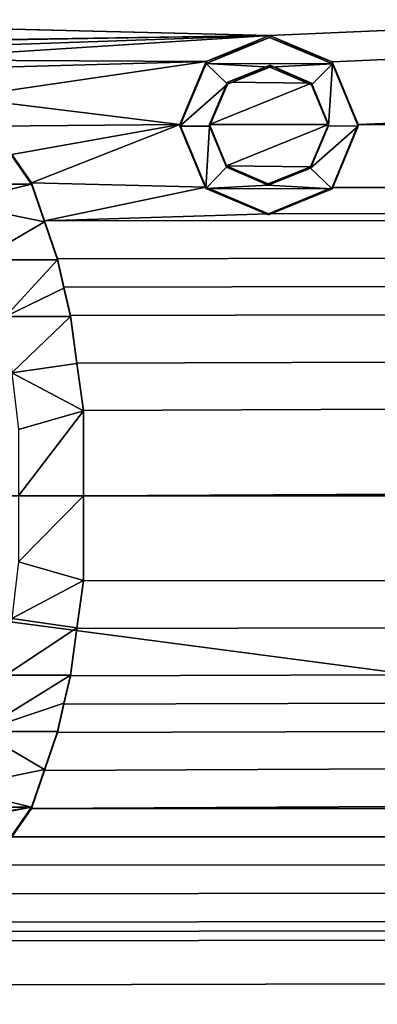
# Model space of a CAD drawing. Units: millimetres. Extents: x -166 to 166, y -32 to 32.
# Drawn here: x -106 to -105, y -2 to 2 of the extents above; entities that cross this region are included whole.
import ezdxf

# ---------------------------------------------------------------- set-up
doc = ezdxf.new("R2010")
doc.units = ezdxf.units.MM
doc.header["$LTSCALE"] = 52.148148
for name, color, linetype in [('26', 7, 'CONTINUOUS'), ('27', 7, 'CONTINUOUS'), ('355', 7, 'CONTINUOUS'), ('356', 7, 'CONTINUOUS'), ('357', 7, 'CONTINUOUS'), ('358', 7, 'CONTINUOUS'), ('359', 7, 'CONTINUOUS'), ('360', 7, 'CONTINUOUS'), ('361', 7, 'CONTINUOUS'), ('362', 7, 'CONTINUOUS'), ('363', 7, 'CONTINUOUS'), ('392', 7, 'CONTINUOUS'), ('393', 7, 'CONTINUOUS'), ('394', 7, 'CONTINUOUS'), ('395', 7, 'CONTINUOUS'), ('396', 7, 'CONTINUOUS'), ('5', 7, 'CONTINUOUS')]:
    doc.layers.add(name, color=color, linetype=linetype)

msp = doc.modelspace()

# ---------------------------------------------------------------- linework, layer by layer
at = {"layer": '26', "linetype": 'Continuous'}
for points in [[(-109.2276, 1.6563, 24.2435), (-104.8984, 1.5497, 24.2505), (109.2276, 11.1426, 21.5947), (-109.2276, 1.6563, 24.2435)], [(-104.8984, 1.5497, 24.2505), (-104.6869, 1.4608, 24.256), (109.2276, 11.1426, 21.5947), (-104.8984, 1.5497, 24.2505)], [(-104.6869, 1.4608, 24.256), (-104.6, 1.2497, 24.2678), (109.2276, 11.1426, 21.5947), (-104.6869, 1.4608, 24.256)], [(-104.6, 1.2497, 24.2678), (108.5713, 1.0845, 24.2758), (109.2276, 11.1426, 21.5947), (-104.6, 1.2497, 24.2678)], [(-108.15, 1.5, 24.2537), (-104.8984, 1.5497, 24.2505), (-109.2276, 1.6563, 24.2435), (-108.15, 1.5, 24.2537)], [(-108.15, 1.5, 24.2537), (-107.8875, 1.5, 24.2537), (-104.8984, 1.5497, 24.2505), (-108.15, 1.5, 24.2537)], [(-107.8875, 1.5, 24.2537), (-106.3125, 1.5, 24.2537), (-104.8984, 1.5497, 24.2505), (-107.8875, 1.5, 24.2537)], [(-106.3125, 1.5, 24.2537), (-106.1813, 1.4681, 24.2556), (-104.8984, 1.5497, 24.2505), (-106.3125, 1.5, 24.2537)], [(-104.8984, 1.5497, 24.2505), (-106.1813, 1.4681, 24.2556), (-105.112, 1.4619, 24.256), (-104.8984, 1.5497, 24.2505)], [(-106.1813, 1.4681, 24.2556), (-106.05, 1.4362, 24.2575), (-105.112, 1.4619, 24.256), (-106.1813, 1.4681, 24.2556)], [(-106.05, 1.4362, 24.2575), (-105.9406, 1.3404, 24.263), (-105.112, 1.4619, 24.256), (-106.05, 1.4362, 24.2575)], [(-105.9406, 1.3404, 24.263), (-105.2, 1.2497, 24.2678), (-105.112, 1.4619, 24.256), (-105.9406, 1.3404, 24.263)], [(-105.9406, 1.3404, 24.263), (-105.8313, 1.2447, 24.2681), (-105.2, 1.2497, 24.2678), (-105.9406, 1.3404, 24.263)], [(-105.8313, 1.2447, 24.2681), (-105.7656, 1.1489, 24.2728), (-105.2, 1.2497, 24.2678), (-105.8313, 1.2447, 24.2681)], [(-105.7656, 1.1489, 24.2728), (-105.7, 1.0532, 24.2772), (-105.2, 1.2497, 24.2678), (-105.7656, 1.1489, 24.2728)], [(-105.2, 1.2497, 24.2678), (-105.7, 1.0532, 24.2772), (-105.1131, 1.0386, 24.2778), (-105.2, 1.2497, 24.2678)], [(-104.6879, 1.0375, 24.2778), (108.5713, 1.0845, 24.2758), (-104.6, 1.2497, 24.2678), (-104.6879, 1.0375, 24.2778)], [(-105.6125, 0.7979, 24.2869), (107.3212, 1.0802, 24.276), (-105.6563, 0.9255, 24.2824), (-105.6125, 0.7979, 24.2869)], [(-105.6563, 0.9255, 24.2824), (107.3212, 1.0802, 24.276), (-104.9016, 0.9497, 24.2814), (-105.6563, 0.9255, 24.2824)], [(-105.5906, 0.7021, 24.2899), (107.3212, 1.0802, 24.276), (-105.6125, 0.7979, 24.2869), (-105.5906, 0.7021, 24.2899)], [(-105.5688, 0.6064, 24.2924), (107.3212, 1.0802, 24.276), (-105.5906, 0.7021, 24.2899), (-105.5688, 0.6064, 24.2924)], [(-105.5469, 0.4468, 24.2959), (107.3212, 1.0802, 24.276), (-105.5688, 0.6064, 24.2924), (-105.5469, 0.4468, 24.2959)], [(-105.525, 0.2872, 24.2983), (107.3212, 1.0802, 24.276), (-105.5469, 0.4468, 24.2959), (-105.525, 0.2872, 24.2983)], [(106.7, 0, 24.3), (107.3212, 1.0802, 24.276), (-105.525, 0, 24.3), (106.7, 0, 24.3)], [(-105.525, 0, 24.3), (107.3212, 1.0802, 24.276), (-105.525, 0.2872, 24.2983), (-105.525, 0, 24.3)], [(-104.9016, 0.9497, 24.2814), (107.3212, 1.0802, 24.276), (-104.6879, 1.0375, 24.2778), (-104.9016, 0.9497, 24.2814)], [(107.3212, 1.0802, 24.276), (108.5713, 1.0845, 24.2758), (-104.6879, 1.0375, 24.2778), (107.3212, 1.0802, 24.276)], [(-105.7, 1.0532, 24.2772), (-105.6563, 0.9255, 24.2824), (-105.1131, 1.0386, 24.2778), (-105.7, 1.0532, 24.2772)], [(-105.1131, 1.0386, 24.2778), (-105.6563, 0.9255, 24.2824), (-104.9016, 0.9497, 24.2814), (-105.1131, 1.0386, 24.2778)], [(107.3287, -1.0845, 24.2758), (106.7, 0, 24.3), (-105.7, -1.0532, 24.2772), (107.3287, -1.0845, 24.2758)], [(-105.7, -1.0532, 24.2772), (106.7, 0, 24.3), (-105.6563, -0.9255, 24.2824), (-105.7, -1.0532, 24.2772)], [(-105.6563, -0.9255, 24.2824), (106.7, 0, 24.3), (-105.6125, -0.7979, 24.2869), (-105.6563, -0.9255, 24.2824)], [(-105.6125, -0.7979, 24.2869), (106.7, 0, 24.3), (-105.5906, -0.7021, 24.2899), (-105.6125, -0.7979, 24.2869)], [(-105.5906, -0.7021, 24.2899), (106.7, 0, 24.3), (-105.5688, -0.6064, 24.2924), (-105.5906, -0.7021, 24.2899)], [(-105.5688, -0.6064, 24.2924), (106.7, 0, 24.3), (-105.5469, -0.4468, 24.2959), (-105.5688, -0.6064, 24.2924)], [(-105.5469, -0.4468, 24.2959), (106.7, 0, 24.3), (-105.525, -0.2872, 24.2983), (-105.5469, -0.4468, 24.2959)], [(-105.525, -0.2872, 24.2983), (106.7, 0, 24.3), (-105.525, 0, 24.3), (-105.525, -0.2872, 24.2983)], [(-105.7656, -1.1489, 24.2728), (107.3287, -1.0845, 24.2758), (-105.7, -1.0532, 24.2772), (-105.7656, -1.1489, 24.2728)], [(107.3287, -1.0845, 24.2758), (-106.3125, -1.5, 24.2537), (-109.2276, -1.6563, 24.2435), (107.3287, -1.0845, 24.2758)], [(-109, -3.25, 24.0817), (107.3287, -1.0845, 24.2758), (-109.2276, -1.6563, 24.2435), (-109, -3.25, 24.0817)], [(108.5788, -1.0802, 24.276), (107.3287, -1.0845, 24.2758), (-109, -3.25, 24.0817), (108.5788, -1.0802, 24.276)], [(-105, -3.25, 24.0817), (108.5788, -1.0802, 24.276), (-109, -3.25, 24.0817), (-105, -3.25, 24.0817)], [(-108.9, -9.4927, 22.3691), (108.5788, -1.0802, 24.276), (-108.9, -3.95, 23.9768), (-108.9, -9.4927, 22.3691)], [(108.5788, -1.0802, 24.276), (-108.9, -9.4927, 22.3691), (109.2276, -11.1426, 21.5947), (108.5788, -1.0802, 24.276)], [(-108.9, -3.95, 23.9768), (108.5788, -1.0802, 24.276), (-105, -3.85, 23.9931), (-108.9, -3.95, 23.9768)], [(-106.3125, -1.5, 24.2537), (107.3287, -1.0845, 24.2758), (-106.1813, -1.4681, 24.2556), (-106.3125, -1.5, 24.2537)], [(-106.1813, -1.4681, 24.2556), (107.3287, -1.0845, 24.2758), (-106.05, -1.4362, 24.2575), (-106.1813, -1.4681, 24.2556)], [(-106.05, -1.4362, 24.2575), (107.3287, -1.0845, 24.2758), (-105.9406, -1.3404, 24.263), (-106.05, -1.4362, 24.2575)], [(-105.9406, -1.3404, 24.263), (107.3287, -1.0845, 24.2758), (-105.8313, -1.2447, 24.2681), (-105.9406, -1.3404, 24.263)], [(-105.8313, -1.2447, 24.2681), (107.3287, -1.0845, 24.2758), (-105.7656, -1.1489, 24.2728), (-105.8313, -1.2447, 24.2681)], [(-105, -3.85, 23.9931), (108.5788, -1.0802, 24.276), (-105, -3.5503, 24.0392), (-105, -3.85, 23.9931)], [(-105, -3.5503, 24.0392), (108.5788, -1.0802, 24.276), (-105, -3.25, 24.0817), (-105, -3.5503, 24.0392)]]:
    msp.add_3dface(points, dxfattribs=at)
at = {"layer": '27', "linetype": 'Continuous'}
for points in [[(-104.8966, 1.4493, 24.2567), (-105.0396, 1.3924, 24.2601), (-104.7566, 1.3889, 24.2603), (-104.8966, 1.4493, 24.2567)], [(-105.0396, 1.3924, 24.2601), (-105.1, 1.2497, 24.2678), (-104.7566, 1.3889, 24.2603), (-105.0396, 1.3924, 24.2601)], [(-105.1, 1.2497, 24.2678), (-104.7, 1.2497, 24.2678), (-104.7566, 1.3889, 24.2603), (-105.1, 1.2497, 24.2678)], [(-105.0434, 1.1106, 24.2746), (-104.7, 1.2497, 24.2678), (-105.1, 1.2497, 24.2678), (-105.0434, 1.1106, 24.2746)], [(-104.7604, 1.107, 24.2748), (-104.7, 1.2497, 24.2678), (-105.0434, 1.1106, 24.2746), (-104.7604, 1.107, 24.2748)], [(-104.9034, 1.0501, 24.2773), (-104.7604, 1.107, 24.2748), (-105.0434, 1.1106, 24.2746), (-104.9034, 1.0501, 24.2773)]]:
    msp.add_3dface(points, dxfattribs=at)
at = {"layer": '355', "linetype": 'Continuous'}
for points in [[(-105.7, 1.0532, 24.2772), (-105.7656, 1.1489, 24.2728), (-105.7, 1.0489, 24.1773), (-105.7, 1.0532, 24.2772)], [(-105.7, 1.0489, 24.1773), (-105.7656, 1.1489, 24.2728), (-105.7656, 1.1442, 24.1729), (-105.7, 1.0489, 24.1773)]]:
    msp.add_3dface(points, dxfattribs=at)
at = {"layer": '356', "linetype": 'Continuous'}
for points in [[(-105.6563, 0.9255, 24.2824), (-105.7, 1.0532, 24.2772), (-105.6563, 0.9217, 24.1824), (-105.6563, 0.9255, 24.2824)], [(-105.7, 1.0532, 24.2772), (-105.7, 1.0489, 24.1773), (-105.6563, 0.9217, 24.1824), (-105.7, 1.0532, 24.2772)], [(-105.6125, 0.7979, 24.2869), (-105.6563, 0.9255, 24.2824), (-105.6125, 0.7946, 24.187), (-105.6125, 0.7979, 24.2869)], [(-105.6125, 0.7946, 24.187), (-105.6563, 0.9255, 24.2824), (-105.6563, 0.9217, 24.1824), (-105.6125, 0.7946, 24.187)]]:
    msp.add_3dface(points, dxfattribs=at)
at = {"layer": '357', "linetype": 'Continuous'}
for points in [[(-105.5906, 0.7021, 24.2899), (-105.6125, 0.7979, 24.2869), (-105.5906, 0.6992, 24.1899), (-105.5906, 0.7021, 24.2899)], [(-105.6125, 0.7979, 24.2869), (-105.6125, 0.7946, 24.187), (-105.5906, 0.6992, 24.1899), (-105.6125, 0.7979, 24.2869)], [(-105.5688, 0.6064, 24.2924), (-105.5906, 0.7021, 24.2899), (-105.5688, 0.6039, 24.1925), (-105.5688, 0.6064, 24.2924)], [(-105.5688, 0.6039, 24.1925), (-105.5906, 0.7021, 24.2899), (-105.5906, 0.6992, 24.1899), (-105.5688, 0.6039, 24.1925)]]:
    msp.add_3dface(points, dxfattribs=at)
at = {"layer": '358', "linetype": 'Continuous'}
for points in [[(-105.5469, 0.4468, 24.2959), (-105.5688, 0.6064, 24.2924), (-105.5469, 0.445, 24.1959), (-105.5469, 0.4468, 24.2959)], [(-105.5688, 0.6064, 24.2924), (-105.5688, 0.6039, 24.1925), (-105.5469, 0.445, 24.1959), (-105.5688, 0.6064, 24.2924)], [(-105.525, 0.2872, 24.2983), (-105.5469, 0.4468, 24.2959), (-105.525, 0.2861, 24.1983), (-105.525, 0.2872, 24.2983)], [(-105.525, 0.2861, 24.1983), (-105.5469, 0.4468, 24.2959), (-105.5469, 0.445, 24.1959), (-105.525, 0.2861, 24.1983)]]:
    msp.add_3dface(points, dxfattribs=at)
at = {"layer": '359', "linetype": 'Continuous'}
for points in [[(-105.525, 0, 24.3), (-105.525, 0.2872, 24.2983), (-105.525, 0, 24.2), (-105.525, 0, 24.3)], [(-105.525, 0.2872, 24.2983), (-105.525, 0.2861, 24.1983), (-105.525, 0, 24.2), (-105.525, 0.2872, 24.2983)], [(-105.525, -0.2872, 24.2983), (-105.525, 0, 24.3), (-105.525, -0.2861, 24.1983), (-105.525, -0.2872, 24.2983)], [(-105.525, -0.2861, 24.1983), (-105.525, 0, 24.3), (-105.525, 0, 24.2), (-105.525, -0.2861, 24.1983)]]:
    msp.add_3dface(points, dxfattribs=at)
at = {"layer": '360', "linetype": 'Continuous'}
for points in [[(-105.525, -0.2872, 24.2983), (-105.525, -0.2861, 24.1983), (-105.5469, -0.445, 24.1959), (-105.525, -0.2872, 24.2983)], [(-105.5469, -0.4468, 24.2959), (-105.525, -0.2872, 24.2983), (-105.5469, -0.445, 24.1959), (-105.5469, -0.4468, 24.2959)], [(-105.5688, -0.6039, 24.1925), (-105.5469, -0.4468, 24.2959), (-105.5469, -0.445, 24.1959), (-105.5688, -0.6039, 24.1925)], [(-105.5688, -0.6064, 24.2924), (-105.5469, -0.4468, 24.2959), (-105.5688, -0.6039, 24.1925), (-105.5688, -0.6064, 24.2924)]]:
    msp.add_3dface(points, dxfattribs=at)
at = {"layer": '361', "linetype": 'Continuous'}
for points in [[(-105.5688, -0.6064, 24.2924), (-105.5688, -0.6039, 24.1925), (-105.5906, -0.6992, 24.1899), (-105.5688, -0.6064, 24.2924)], [(-105.5906, -0.7021, 24.2899), (-105.5688, -0.6064, 24.2924), (-105.5906, -0.6992, 24.1899), (-105.5906, -0.7021, 24.2899)], [(-105.6125, -0.7946, 24.187), (-105.5906, -0.7021, 24.2899), (-105.5906, -0.6992, 24.1899), (-105.6125, -0.7946, 24.187)], [(-105.6125, -0.7979, 24.2869), (-105.5906, -0.7021, 24.2899), (-105.6125, -0.7946, 24.187), (-105.6125, -0.7979, 24.2869)]]:
    msp.add_3dface(points, dxfattribs=at)
at = {"layer": '362', "linetype": 'Continuous'}
for points in [[(-105.6125, -0.7979, 24.2869), (-105.6125, -0.7946, 24.187), (-105.6563, -0.9217, 24.1824), (-105.6125, -0.7979, 24.2869)], [(-105.6563, -0.9255, 24.2824), (-105.6125, -0.7979, 24.2869), (-105.6563, -0.9217, 24.1824), (-105.6563, -0.9255, 24.2824)], [(-105.7, -1.0489, 24.1773), (-105.6563, -0.9255, 24.2824), (-105.6563, -0.9217, 24.1824), (-105.7, -1.0489, 24.1773)], [(-105.7, -1.0532, 24.2772), (-105.6563, -0.9255, 24.2824), (-105.7, -1.0489, 24.1773), (-105.7, -1.0532, 24.2772)]]:
    msp.add_3dface(points, dxfattribs=at)
at = {"layer": '363', "linetype": 'Continuous'}
for points in [[(-105.7, -1.0532, 24.2772), (-105.7, -1.0489, 24.1773), (-105.7656, -1.1442, 24.1729), (-105.7, -1.0532, 24.2772)], [(-105.7656, -1.1489, 24.2728), (-105.7, -1.0532, 24.2772), (-105.7656, -1.1442, 24.1729), (-105.7656, -1.1489, 24.2728)]]:
    msp.add_3dface(points, dxfattribs=at)
at = {"layer": '392', "linetype": 'Continuous'}
for points in [[(-105.04, 1.3863, 24.1603), (-105.0396, 1.3924, 24.2601), (-104.897, 1.4433, 24.1569), (-105.04, 1.3863, 24.1603)], [(-105.0396, 1.3924, 24.2601), (-104.8966, 1.4493, 24.2567), (-104.897, 1.4433, 24.1569), (-105.0396, 1.3924, 24.2601)], [(-104.897, 1.4433, 24.1569), (-104.8966, 1.4493, 24.2567), (-104.7568, 1.3834, 24.1604), (-104.897, 1.4433, 24.1569)], [(-104.8966, 1.4493, 24.2567), (-104.7566, 1.3889, 24.2603), (-104.7568, 1.3834, 24.1604), (-104.8966, 1.4493, 24.2567)], [(-105.1, 1.2497, 24.2678), (-105.0396, 1.3924, 24.2601), (-105.04, 1.3863, 24.1603), (-105.1, 1.2497, 24.2678)], [(-105.1, 1.244, 24.168), (-105.1, 1.2497, 24.2678), (-105.04, 1.3863, 24.1603), (-105.1, 1.244, 24.168)], [(-104.7568, 1.3834, 24.1604), (-104.7566, 1.3889, 24.2603), (-104.7, 1.2453, 24.1679), (-104.7568, 1.3834, 24.1604)], [(-104.7, 1.2453, 24.1679), (-104.7566, 1.3889, 24.2603), (-104.7, 1.2497, 24.2678), (-104.7, 1.2453, 24.1679)]]:
    msp.add_3dface(points, dxfattribs=at)
at = {"layer": '393', "linetype": 'Continuous'}
for points in [[(-105.0434, 1.1106, 24.2746), (-105.1, 1.2497, 24.2678), (-105.1, 1.244, 24.168), (-105.0434, 1.1106, 24.2746)], [(-105.0434, 1.1106, 24.2746), (-105.1, 1.244, 24.168), (-105.0433, 1.1058, 24.1747), (-105.0434, 1.1106, 24.2746)], [(-104.7, 1.2497, 24.2678), (-104.7604, 1.107, 24.2748), (-104.7599, 1.1029, 24.1749), (-104.7, 1.2497, 24.2678)], [(-104.7, 1.2453, 24.1679), (-104.7, 1.2497, 24.2678), (-104.7599, 1.1029, 24.1749), (-104.7, 1.2453, 24.1679)], [(-104.9034, 1.0501, 24.2773), (-105.0434, 1.1106, 24.2746), (-105.0433, 1.1058, 24.1747), (-104.9034, 1.0501, 24.2773)], [(-104.903, 1.0458, 24.1774), (-104.9034, 1.0501, 24.2773), (-105.0433, 1.1058, 24.1747), (-104.903, 1.0458, 24.1774)], [(-104.7604, 1.107, 24.2748), (-104.9034, 1.0501, 24.2773), (-104.903, 1.0458, 24.1774), (-104.7604, 1.107, 24.2748)], [(-104.7599, 1.1029, 24.1749), (-104.7604, 1.107, 24.2748), (-104.903, 1.0458, 24.1774), (-104.7599, 1.1029, 24.1749)]]:
    msp.add_3dface(points, dxfattribs=at)
at = {"layer": '394', "linetype": 'Continuous'}
for points in [[(-104.8983, 1.5433, 24.1507), (-105.112, 1.4619, 24.256), (-105.1121, 1.4558, 24.1562), (-104.8983, 1.5433, 24.1507)], [(-104.8984, 1.5497, 24.2505), (-105.112, 1.4619, 24.256), (-104.8983, 1.5433, 24.1507), (-104.8984, 1.5497, 24.2505)], [(-104.6869, 1.4608, 24.256), (-104.8984, 1.5497, 24.2505), (-104.8983, 1.5433, 24.1507), (-104.6869, 1.4608, 24.256)], [(-104.6867, 1.4546, 24.1562), (-104.6869, 1.4608, 24.256), (-104.8983, 1.5433, 24.1507), (-104.6867, 1.4546, 24.1562)], [(-105.112, 1.4619, 24.256), (-105.2, 1.2497, 24.2678), (-105.1121, 1.4558, 24.1562), (-105.112, 1.4619, 24.256)], [(-104.6, 1.2497, 24.2678), (-104.6869, 1.4608, 24.256), (-104.6867, 1.4546, 24.1562), (-104.6, 1.2497, 24.2678)], [(-105.1121, 1.4558, 24.1562), (-105.2, 1.2497, 24.2678), (-105.2, 1.2446, 24.168), (-105.1121, 1.4558, 24.1562)], [(-104.6, 1.2444, 24.168), (-104.6, 1.2497, 24.2678), (-104.6867, 1.4546, 24.1562), (-104.6, 1.2444, 24.168)]]:
    msp.add_3dface(points, dxfattribs=at)
at = {"layer": '395', "linetype": 'Continuous'}
for points in [[(-105.2, 1.2497, 24.2678), (-105.1131, 1.0386, 24.2778), (-105.1133, 1.0345, 24.1779), (-105.2, 1.2497, 24.2678)], [(-105.2, 1.2446, 24.168), (-105.2, 1.2497, 24.2678), (-105.1133, 1.0345, 24.1779), (-105.2, 1.2446, 24.168)], [(-104.6879, 1.0375, 24.2778), (-104.6, 1.2497, 24.2678), (-104.6879, 1.0333, 24.1779), (-104.6879, 1.0375, 24.2778)], [(-104.6, 1.2497, 24.2678), (-104.6, 1.2444, 24.168), (-104.6879, 1.0333, 24.1779), (-104.6, 1.2497, 24.2678)], [(-105.1133, 1.0345, 24.1779), (-105.1131, 1.0386, 24.2778), (-104.9017, 0.9458, 24.1815), (-105.1133, 1.0345, 24.1779)], [(-105.1131, 1.0386, 24.2778), (-104.9016, 0.9497, 24.2814), (-104.9017, 0.9458, 24.1815), (-105.1131, 1.0386, 24.2778)], [(-104.9016, 0.9497, 24.2814), (-104.6879, 1.0375, 24.2778), (-104.9017, 0.9458, 24.1815), (-104.9016, 0.9497, 24.2814)], [(-104.9017, 0.9458, 24.1815), (-104.6879, 1.0375, 24.2778), (-104.6879, 1.0333, 24.1779), (-104.9017, 0.9458, 24.1815)]]:
    msp.add_3dface(points, dxfattribs=at)
at = {"layer": '396', "color": 7, "linetype": 'Continuous'}
for points in [[(-104.6867, 1.4546, 24.1562), (-104.8983, 1.5433, 24.1507), (-105.1121, 1.4558, 24.1562), (-104.6867, 1.4546, 24.1562)], [(-105.04, 1.3863, 24.1603), (-105.1121, 1.4558, 24.1562), (-105.2, 1.2446, 24.168), (-105.04, 1.3863, 24.1603)], [(-105.04, 1.3863, 24.1603), (-104.897, 1.4433, 24.1569), (-105.1121, 1.4558, 24.1562), (-105.04, 1.3863, 24.1603)], [(-104.897, 1.4433, 24.1569), (-104.6867, 1.4546, 24.1562), (-105.1121, 1.4558, 24.1562), (-104.897, 1.4433, 24.1569)], [(-104.897, 1.4433, 24.1569), (-104.7568, 1.3834, 24.1604), (-104.6867, 1.4546, 24.1562), (-104.897, 1.4433, 24.1569)], [(-104.7568, 1.3834, 24.1604), (-104.7, 1.2453, 24.1679), (-104.6867, 1.4546, 24.1562), (-104.7568, 1.3834, 24.1604)], [(-104.7, 1.2453, 24.1679), (-104.6, 1.2444, 24.168), (-104.6867, 1.4546, 24.1562), (-104.7, 1.2453, 24.1679)], [(-105.1, 1.244, 24.168), (-105.04, 1.3863, 24.1603), (-105.2, 1.2446, 24.168), (-105.1, 1.244, 24.168)], [(-105.1, 1.244, 24.168), (-105.2, 1.2446, 24.168), (-105.1133, 1.0345, 24.1779), (-105.1, 1.244, 24.168)], [(-105.0433, 1.1058, 24.1747), (-105.1, 1.244, 24.168), (-105.1133, 1.0345, 24.1779), (-105.0433, 1.1058, 24.1747)], [(-104.7, 1.2453, 24.1679), (-104.7599, 1.1029, 24.1749), (-104.6, 1.2444, 24.168), (-104.7, 1.2453, 24.1679)], [(-104.6, 1.2444, 24.168), (-104.7599, 1.1029, 24.1749), (-104.6879, 1.0333, 24.1779), (-104.6, 1.2444, 24.168)], [(-105.7, 1.0489, 24.1773), (-105.7656, 1.1442, 24.1729), (-106.0281, 1.0489, 24.1773), (-105.7, 1.0489, 24.1773)], [(-104.903, 1.0458, 24.1774), (-105.0433, 1.1058, 24.1747), (-105.1133, 1.0345, 24.1779), (-104.903, 1.0458, 24.1774)], [(-104.7599, 1.1029, 24.1749), (-104.903, 1.0458, 24.1774), (-104.6879, 1.0333, 24.1779), (-104.7599, 1.1029, 24.1749)], [(-105.9625, 0.9853, 24.1799), (-105.7, 1.0489, 24.1773), (-106.0281, 1.0489, 24.1773), (-105.9625, 0.9853, 24.1799)], [(-105.6563, 0.9217, 24.1824), (-105.7, 1.0489, 24.1773), (-105.9625, 0.9853, 24.1799), (-105.6563, 0.9217, 24.1824)], [(-104.903, 1.0458, 24.1774), (-105.1133, 1.0345, 24.1779), (-104.6879, 1.0333, 24.1779), (-104.903, 1.0458, 24.1774)], [(-105.1133, 1.0345, 24.1779), (-104.9017, 0.9458, 24.1815), (-104.6879, 1.0333, 24.1779), (-105.1133, 1.0345, 24.1779)], [(-105.6563, 0.9217, 24.1824), (-105.9625, 0.9853, 24.1799), (-105.875, 0.7946, 24.187), (-105.6563, 0.9217, 24.1824)], [(-105.6125, 0.7946, 24.187), (-105.6563, 0.9217, 24.1824), (-105.875, 0.7946, 24.187), (-105.6125, 0.7946, 24.187)], [(-105.7875, 0.6039, 24.1925), (-105.6125, 0.7946, 24.187), (-105.875, 0.7946, 24.187), (-105.7875, 0.6039, 24.1925)], [(-105.5906, 0.6992, 24.1899), (-105.6125, 0.7946, 24.187), (-105.7875, 0.6039, 24.1925), (-105.5906, 0.6992, 24.1899)], [(-105.5688, 0.6039, 24.1925), (-105.5906, 0.6992, 24.1899), (-105.7875, 0.6039, 24.1925), (-105.5688, 0.6039, 24.1925)], [(-105.5688, 0.6039, 24.1925), (-105.7875, 0.6039, 24.1925), (-105.7656, 0.4132, 24.1965), (-105.5688, 0.6039, 24.1925)], [(-105.5469, 0.445, 24.1959), (-105.5688, 0.6039, 24.1925), (-105.7656, 0.4132, 24.1965), (-105.5469, 0.445, 24.1959)], [(-105.525, 0.2861, 24.1983), (-105.5469, 0.445, 24.1959), (-105.7656, 0.4132, 24.1965), (-105.525, 0.2861, 24.1983)], [(-105.7437, 0.2225, 24.199), (-105.525, 0.2861, 24.1983), (-105.7656, 0.4132, 24.1965), (-105.7437, 0.2225, 24.199)], [(-105.525, 0, 24.2), (-105.525, 0.2861, 24.1983), (-105.7437, 0, 24.2), (-105.525, 0, 24.2)], [(-105.525, 0.2861, 24.1983), (-105.7437, 0.2225, 24.199), (-105.7437, 0, 24.2), (-105.525, 0.2861, 24.1983)], [(-105.525, -0.2861, 24.1983), (-105.525, 0, 24.2), (-105.7437, -0.2225, 24.199), (-105.525, -0.2861, 24.1983)], [(-105.7437, -0.2225, 24.199), (-105.525, 0, 24.2), (-105.7437, 0, 24.2), (-105.7437, -0.2225, 24.199)], [(-105.525, -0.2861, 24.1983), (-105.7437, -0.2225, 24.199), (-105.7656, -0.4132, 24.1965), (-105.525, -0.2861, 24.1983)], [(-105.5469, -0.445, 24.1959), (-105.525, -0.2861, 24.1983), (-105.7656, -0.4132, 24.1965), (-105.5469, -0.445, 24.1959)], [(-105.7875, -0.6039, 24.1925), (-105.5469, -0.445, 24.1959), (-105.7656, -0.4132, 24.1965), (-105.7875, -0.6039, 24.1925)], [(-105.5688, -0.6039, 24.1925), (-105.5469, -0.445, 24.1959), (-105.7875, -0.6039, 24.1925), (-105.5688, -0.6039, 24.1925)], [(-105.5906, -0.6992, 24.1899), (-105.5688, -0.6039, 24.1925), (-105.875, -0.7946, 24.187), (-105.5906, -0.6992, 24.1899)], [(-105.5688, -0.6039, 24.1925), (-105.7875, -0.6039, 24.1925), (-105.875, -0.7946, 24.187), (-105.5688, -0.6039, 24.1925)], [(-105.6125, -0.7946, 24.187), (-105.5906, -0.6992, 24.1899), (-105.875, -0.7946, 24.187), (-105.6125, -0.7946, 24.187)], [(-105.9625, -0.9853, 24.1799), (-105.6563, -0.9217, 24.1824), (-105.875, -0.7946, 24.187), (-105.9625, -0.9853, 24.1799)], [(-105.6563, -0.9217, 24.1824), (-105.6125, -0.7946, 24.187), (-105.875, -0.7946, 24.187), (-105.6563, -0.9217, 24.1824)], [(-105.7, -1.0489, 24.1773), (-105.6563, -0.9217, 24.1824), (-105.9625, -0.9853, 24.1799), (-105.7, -1.0489, 24.1773)], [(-105.7, -1.0489, 24.1773), (-105.9625, -0.9853, 24.1799), (-106.0281, -1.0489, 24.1773), (-105.7, -1.0489, 24.1773)], [(-105.7656, -1.1442, 24.1729), (-105.7, -1.0489, 24.1773), (-106.2031, -1.1442, 24.1729), (-105.7656, -1.1442, 24.1729)], [(-105.7, -1.0489, 24.1773), (-106.0938, -1.1124, 24.1744), (-106.2031, -1.1442, 24.1729), (-105.7, -1.0489, 24.1773)], [(-106.0938, -1.1124, 24.1744), (-105.7, -1.0489, 24.1773), (-106.0281, -1.0489, 24.1773), (-106.0938, -1.1124, 24.1744)]]:
    msp.add_3dface(points, dxfattribs=at)
at = {"layer": '5', "linetype": 'Continuous'}
for points in [[(-109, 0, -65), (-107.9064, 8.2868, -65), (-45, 0, -65), (-109, 0, -65)], [(-45, 0, -65), (-107.9064, 8.2868, -65), (-46.0925, 8.2856, -65), (-45, 0, -65)], [(-107.9064, -8.2867, -65), (-109, 0, -65), (-46.0925, -8.2855, -65), (-107.9064, -8.2867, -65)], [(-109, 0, -65), (-45, 0, -65), (-46.0925, -8.2855, -65), (-109, 0, -65)]]:
    msp.add_3dface(points, dxfattribs=at)

doc.saveas('drawing.dxf')
